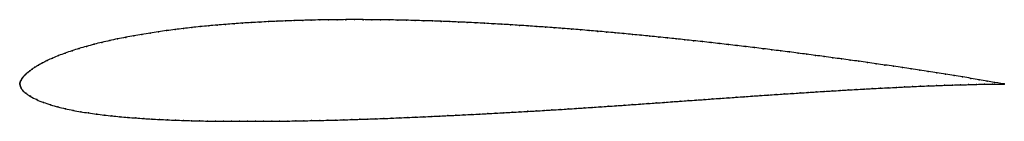
# Model space of a CAD drawing. Units: metres. Extents: x 0 to 1, y -0.04 to 0.07.
import ezdxf

# ---------------------------------------------------------------- set-up
doc = ezdxf.new("R2010")
doc.units = ezdxf.units.M

msp = doc.modelspace()

# ---------------------------------------------------------------- linework, layer by layer
at = {"color": 1}
msp.add_open_spline([(1, 0.0001), (0.9989, 0.0002), (0.9925, 0.0013), (0.9827, 0.0029), (0.9746, 0.0043), (0.9662, 0.0058), (0.9576, 0.0073), (0.949, 0.0087), (0.9403, 0.0101), (0.9316, 0.0115), (0.9229, 0.0128), (0.9141, 0.0142), (0.9053, 0.0155), (0.8965, 0.0168), (0.8876, 0.0181), (0.8788, 0.0194), (0.87, 0.0207), (0.8612, 0.022), (0.8524, 0.0232), (0.8435, 0.0244), (0.8347, 0.0256), (0.8259, 0.0268), (0.817, 0.028), (0.8082, 0.0292), (0.7994, 0.0304), (0.7905, 0.0315), (0.7817, 0.0327), (0.7729, 0.0338), (0.764, 0.0349), (0.7552, 0.036), (0.7463, 0.0371), (0.7375, 0.0381), (0.7286, 0.0392), (0.7198, 0.0402), (0.7109, 0.0412), (0.7021, 0.0422), (0.6933, 0.0432), (0.6844, 0.0442), (0.6755, 0.0451), (0.6667, 0.0461), (0.6578, 0.047), (0.649, 0.0479), (0.6401, 0.0488), (0.6313, 0.0497), (0.6224, 0.0505), (0.6136, 0.0514), (0.6048, 0.0522), (0.5959, 0.053), (0.587, 0.0538), (0.5782, 0.0545), (0.5694, 0.0553), (0.5605, 0.056), (0.5517, 0.0567), (0.5428, 0.0573), (0.534, 0.058), (0.5251, 0.0586), (0.5163, 0.0592), (0.5075, 0.0598), (0.4986, 0.0604), (0.4898, 0.0609), (0.4809, 0.0614), (0.4721, 0.0619), (0.4633, 0.0624), (0.4545, 0.0628), (0.4456, 0.0632), (0.4368, 0.0636), (0.428, 0.0639), (0.4192, 0.0643), (0.4104, 0.0645), (0.4016, 0.0648), (0.3927, 0.065), (0.3839, 0.0652), (0.3751, 0.0654), (0.3663, 0.0655), (0.3575, 0.0656), (0.3487, 0.0656), (0.3399, 0.0657), (0.3312, 0.0656), (0.3224, 0.0656), (0.3136, 0.0655), (0.3049, 0.0653), (0.2961, 0.0652), (0.2874, 0.0649), (0.2786, 0.0647), (0.2699, 0.0643), (0.2612, 0.064), (0.2525, 0.0636), (0.2438, 0.0631), (0.2351, 0.0626), (0.2264, 0.0621), (0.2177, 0.0615), (0.2091, 0.0608), (0.2005, 0.0601), (0.1919, 0.0593), (0.1833, 0.0585), (0.1747, 0.0576), (0.1662, 0.0566), (0.1577, 0.0555), (0.1492, 0.0544), (0.1408, 0.0533), (0.1324, 0.052), (0.1241, 0.0506), (0.1158, 0.0492), (0.1076, 0.0477), (0.0994, 0.046), (0.0913, 0.0443), (0.0834, 0.0425), (0.0755, 0.0405), (0.0678, 0.0384), (0.0603, 0.0362), (0.053, 0.0339), (0.046, 0.0315), (0.0394, 0.029), (0.0333, 0.0265), (0.0278, 0.0239), (0.023, 0.0215), (0.0189, 0.0192), (0.0154, 0.0171), (0.0125, 0.0152), (0.0102, 0.0134), (0.0081, 0.0118), (0.0065, 0.0103), (0.005, 0.0089), (0.0038, 0.0077), (0.0029, 0.0064), (0.0021, 0.0052), (0.0014, 0.0041), (0.0009, 0.003), (0.0004, 0.0019), (0.0001, 0.001), (0, -0.0003), (0, 0), (-0.0001, 0.0002), (0.0003, -0.0012), (0.0006, -0.0023), (0.0012, -0.0041), (0.0026, -0.0065), (0.006, -0.0093), (0.0105, -0.0125), (0.0172, -0.016), (0.0239, -0.0187), (0.0313, -0.0212), (0.0387, -0.0233), (0.0464, -0.0252), (0.0541, -0.0268), (0.0619, -0.0282), (0.0698, -0.0295), (0.0778, -0.0306), (0.0857, -0.0316), (0.0937, -0.0325), (0.1018, -0.0333), (0.1098, -0.034), (0.1179, -0.0346), (0.1259, -0.0352), (0.134, -0.0357), (0.1421, -0.0361), (0.1502, -0.0365), (0.1583, -0.0368), (0.1665, -0.0371), (0.1746, -0.0374), (0.1827, -0.0376), (0.1908, -0.0377), (0.1989, -0.0379), (0.2071, -0.038), (0.2152, -0.038), (0.2233, -0.038), (0.2315, -0.038), (0.2396, -0.038), (0.2477, -0.038), (0.2559, -0.0379), (0.264, -0.0378), (0.2722, -0.0377), (0.2803, -0.0376), (0.2884, -0.0374), (0.2965, -0.0373), (0.3047, -0.0371), (0.3128, -0.0369), (0.321, -0.0367), (0.3291, -0.0365), (0.3373, -0.0362), (0.3454, -0.0359), (0.3536, -0.0357), (0.3617, -0.0354), (0.3698, -0.0351), (0.378, -0.0348), (0.3861, -0.0344), (0.3942, -0.0341), (0.4024, -0.0337), (0.4105, -0.0334), (0.4187, -0.033), (0.4268, -0.0326), (0.4349, -0.0322), (0.443, -0.0318), (0.4512, -0.0314), (0.4593, -0.031), (0.4675, -0.0306), (0.4756, -0.0301), (0.4837, -0.0297), (0.4918, -0.0293), (0.5, -0.0288), (0.5081, -0.0283), (0.5162, -0.0278), (0.5244, -0.0274), (0.5325, -0.0269), (0.5406, -0.0264), (0.5488, -0.0259), (0.5569, -0.0254), (0.565, -0.0248), (0.5732, -0.0243), (0.5813, -0.0238), (0.5895, -0.0232), (0.5976, -0.0227), (0.6057, -0.0221), (0.6139, -0.0216), (0.622, -0.021), (0.6302, -0.0204), (0.6383, -0.0198), (0.6464, -0.0193), (0.6545, -0.0187), (0.6626, -0.0181), (0.6708, -0.0175), (0.6789, -0.0169), (0.6871, -0.0164), (0.6952, -0.0158), (0.7033, -0.0152), (0.7114, -0.0146), (0.7196, -0.0141), (0.7277, -0.0135), (0.7359, -0.0129), (0.744, -0.0123), (0.7521, -0.0118), (0.7602, -0.0112), (0.7684, -0.0107), (0.7765, -0.0101), (0.7846, -0.0096), (0.7928, -0.0091), (0.8009, -0.0085), (0.809, -0.008), (0.8172, -0.0075), (0.8253, -0.007), (0.8334, -0.0065), (0.8415, -0.006), (0.8497, -0.0055), (0.8578, -0.0051), (0.8659, -0.0046), (0.8741, -0.0042), (0.8822, -0.0038), (0.8904, -0.0034), (0.8985, -0.003), (0.9067, -0.0026), (0.9148, -0.0022), (0.9229, -0.0019), (0.9311, -0.0016), (0.9392, -0.0013), (0.9473, -0.001), (0.9555, -0.0008), (0.9636, -0.0006), (0.9718, -0.0003), (0.9799, -0.0002), (0.9904, 0), (0.9993, -0.0001), (1, -0.0001)], degree=3, knots=[0, 0, 0, 0, 0.007663, 0.011494, 0.015326, 0.019157, 0.022989, 0.02682, 0.030651, 0.034483, 0.038314, 0.042146, 0.045977, 0.049808, 0.05364, 0.057471, 0.061303, 0.065134, 0.068966, 0.072797, 0.076628, 0.08046, 0.084291, 0.088123, 0.091954, 0.095785, 0.099617, 0.103448, 0.10728, 0.111111, 0.114943, 0.118774, 0.122605, 0.126437, 0.130268, 0.1341, 0.137931, 0.141762, 0.145594, 0.149425, 0.153257, 0.157088, 0.16092, 0.164751, 0.168582, 0.172414, 0.176245, 0.180077, 0.183908, 0.187739, 0.191571, 0.195402, 0.199234, 0.203065, 0.206897, 0.210728, 0.214559, 0.218391, 0.222222, 0.226054, 0.229885, 0.233716, 0.237548, 0.241379, 0.245211, 0.249042, 0.252874, 0.256705, 0.260536, 0.264368, 0.268199, 0.272031, 0.275862, 0.279693, 0.283525, 0.287356, 0.291188, 0.295019, 0.298851, 0.302682, 0.306513, 0.310345, 0.314176, 0.318008, 0.321839, 0.32567, 0.329502, 0.333333, 0.337165, 0.340996, 0.344828, 0.348659, 0.35249, 0.356322, 0.360153, 0.363985, 0.367816, 0.371648, 0.375479, 0.37931, 0.383142, 0.386973, 0.390805, 0.394636, 0.398467, 0.402299, 0.40613, 0.409962, 0.413793, 0.417625, 0.421456, 0.425287, 0.429119, 0.43295, 0.436782, 0.440613, 0.444444, 0.448276, 0.452107, 0.455939, 0.45977, 0.463602, 0.467433, 0.471264, 0.475096, 0.478927, 0.482759, 0.48659, 0.490421, 0.494253, 0.498084, 0.501916, 0.505747, 0.509579, 0.51341, 0.517241, 0.521073, 0.524904, 0.528736, 0.532567, 0.536398, 0.54023, 0.544061, 0.547893, 0.551724, 0.555556, 0.559387, 0.563218, 0.56705, 0.570881, 0.574713, 0.578544, 0.582375, 0.586207, 0.590038, 0.59387, 0.597701, 0.601533, 0.605364, 0.609195, 0.613027, 0.616858, 0.62069, 0.624521, 0.628352, 0.632184, 0.636015, 0.639847, 0.643678, 0.64751, 0.651341, 0.655172, 0.659004, 0.662835, 0.666667, 0.670498, 0.67433, 0.678161, 0.681992, 0.685824, 0.689655, 0.693487, 0.697318, 0.701149, 0.704981, 0.708812, 0.712644, 0.716475, 0.720307, 0.724138, 0.727969, 0.731801, 0.735632, 0.739464, 0.743295, 0.747126, 0.750958, 0.754789, 0.758621, 0.762452, 0.766284, 0.770115, 0.773946, 0.777778, 0.781609, 0.785441, 0.789272, 0.793103, 0.796935, 0.800766, 0.804598, 0.808429, 0.812261, 0.816092, 0.819923, 0.823755, 0.827586, 0.831418, 0.835249, 0.83908, 0.842912, 0.846743, 0.850575, 0.854406, 0.858238, 0.862069, 0.8659, 0.869732, 0.873563, 0.877395, 0.881226, 0.885057, 0.888889, 0.89272, 0.896552, 0.900383, 0.904215, 0.908046, 0.911877, 0.915709, 0.91954, 0.923372, 0.927203, 0.931034, 0.934866, 0.938697, 0.942529, 0.94636, 0.950192, 0.954023, 0.957854, 0.961686, 0.965517, 0.969349, 0.97318, 0.977011, 0.980843, 0.984674, 0.988506, 0.992337, 1, 1, 1, 1], dxfattribs=at)
for p in [(0.2005, 0.0601), (0.2091, 0.0608), (0.2177, 0.0615), (0.2264, 0.0621), (0.2351, 0.0626), (0.2438, 0.0631), (0.2525, 0.0636), (0.2612, 0.064), (0.2699, 0.0643), (0.2786, 0.0647), (0.2874, 0.0649), (0.2961, 0.0651), (0.3049, 0.0653), (0.3136, 0.0655), (0.3224, 0.0656), (0.3312, 0.0656), (0.3399, 0.0657), (0.3487, 0.0656), (0.3575, 0.0656), (0.3663, 0.0655), (0.3751, 0.0654), (0.3839, 0.0652), (0.3927, 0.065), (0.4016, 0.0648), (0.4104, 0.0645), (0.4192, 0.0643), (0.428, 0.0639), (0.4368, 0.0636), (0.4456, 0.0632), (0.4545, 0.0628), (0.4633, 0.0624), (0.4721, 0.0619), (0.4809, 0.0614), (0.4898, 0.0609), (0.4986, 0.0604), (0.1241, 0.0506), (0.1324, 0.052), (0.1408, 0.0532), (0.1492, 0.0544), (0.1577, 0.0555), (0.1662, 0.0566), (0.1747, 0.0575), (0.1833, 0.0585), (0.1919, 0.0593), (0.5075, 0.0598), (0.5163, 0.0592), (0.5251, 0.0586), (0.534, 0.058), (0.5428, 0.0573), (0.5517, 0.0567), (0.5605, 0.056), (0.5694, 0.0553), (0.5782, 0.0545), (0.587, 0.0537), (0.5959, 0.053), (0.6048, 0.0522), (0.6136, 0.0514), (0.6224, 0.0505), (0.0756, 0.0405), (0.0834, 0.0424), (0.0914, 0.0443), (0.0994, 0.046), (0.1076, 0.0476), (0.1158, 0.0492), (0.6313, 0.0497), (0.6401, 0.0488), (0.649, 0.0479), (0.6578, 0.047), (0.6667, 0.0461), (0.6755, 0.0451), (0.6844, 0.0442), (0.6933, 0.0432), (0.7021, 0.0422), (0.7109, 0.0412), (0.7198, 0.0402), (0.0461, 0.0315), (0.0531, 0.0339), (0.0603, 0.0362), (0.0678, 0.0384), (0.7286, 0.0392), (0.7375, 0.0381), (0.7463, 0.0371), (0.7552, 0.036), (0.764, 0.0349), (0.7729, 0.0338), (0.7817, 0.0327), (0.7905, 0.0315), (0.7994, 0.0304), (0.0231, 0.0215), (0.0279, 0.0239), (0.0334, 0.0265), (0.0395, 0.029), (0.8082, 0.0292), (0.817, 0.028), (0.8259, 0.0268), (0.8347, 0.0256), (0.8435, 0.0244), (0.8524, 0.0232), (0.8612, 0.022), (0.87, 0.0207), (0.0065, 0.0103), (0.0082, 0.0118), (0.0102, 0.0134), (0.0126, 0.0152), (0.0155, 0.0171), (0.019, 0.0192), (0.8788, 0.0194), (0.8876, 0.0181), (0.8965, 0.0168), (0.9053, 0.0155), (0.9141, 0.0142), (0.9228, 0.0128), (0.9316, 0.0115), (0.9403, 0.0101), (0, 0), (0, 0), (0.0002, 0.001), (0.0005, 0.002), (0.0009, 0.003), (0.0014, 0.0041), (0.0021, 0.0052), (0.0029, 0.0064), (0.0039, 0.0077), (0.0051, 0.0089), (0.949, 0.0087), (0.9576, 0.0073), (0.9661, 0.0058), (0.9746, 0.0043), (0.9826, 0.003), (0.9899, 0.0017), (0.9963, 0.0006), (1, 0.0001), (0, -0.0001), (0.0003, -0.0012), (0.0007, -0.0024), (0.0014, -0.0042), (0.003, -0.0066), (0.0062, -0.0094), (0.7846, -0.0096), (0.7928, -0.0091), (0.8009, -0.0085), (0.809, -0.008), (0.8172, -0.0075), (0.8253, -0.007), (0.8334, -0.0065), (0.8415, -0.006), (0.8497, -0.0056), (0.8578, -0.0051), (0.8659, -0.0046), (0.8741, -0.0042), (0.8822, -0.0038), (0.8904, -0.0034), (0.8985, -0.003), (0.9067, -0.0026), (0.9148, -0.0022), (0.9229, -0.0019), (0.9311, -0.0016), (0.9392, -0.0013), (0.9474, -0.001), (0.9555, -0.0008), (0.9636, -0.0006), (0.9718, -0.0003), (0.9799, -0.0002), (0.9879, -0.0001), (0.9957, -0.0001), (1, -0.0001), (0.0108, -0.0125), (0.0172, -0.0158), (0.024, -0.0187), (0.6383, -0.0198), (0.6464, -0.0193), (0.6545, -0.0187), (0.6626, -0.0181), (0.6708, -0.0175), (0.6789, -0.0169), (0.6871, -0.0164), (0.6952, -0.0158), (0.7033, -0.0152), (0.7114, -0.0146), (0.7196, -0.014), (0.7277, -0.0135), (0.7359, -0.0129), (0.744, -0.0123), (0.7521, -0.0118), (0.7602, -0.0112), (0.7684, -0.0107), (0.7765, -0.0101), (0.0313, -0.0211), (0.0387, -0.0233), (0.0464, -0.0251), (0.0541, -0.0268), (0.0619, -0.0282), (0.0698, -0.0295), (0.4837, -0.0297), (0.4918, -0.0293), (0.5, -0.0288), (0.5081, -0.0283), (0.5162, -0.0278), (0.5244, -0.0274), (0.5325, -0.0269), (0.5406, -0.0264), (0.5488, -0.0259), (0.5569, -0.0254), (0.5651, -0.0248), (0.5732, -0.0243), (0.5813, -0.0238), (0.5895, -0.0232), (0.5976, -0.0227), (0.6057, -0.0221), (0.6139, -0.0216), (0.622, -0.021), (0.6301, -0.0204), (0.0778, -0.0306), (0.0857, -0.0316), (0.0937, -0.0325), (0.1018, -0.0333), (0.1098, -0.034), (0.1179, -0.0346), (0.126, -0.0352), (0.134, -0.0357), (0.1421, -0.0361), (0.1502, -0.0365), (0.1583, -0.0368), (0.1664, -0.0371), (0.1746, -0.0374), (0.1827, -0.0376), (0.1908, -0.0377), (0.1989, -0.0379), (0.2071, -0.0379), (0.2152, -0.038), (0.2233, -0.038), (0.2315, -0.038), (0.2396, -0.038), (0.2477, -0.038), (0.2559, -0.0379), (0.264, -0.0378), (0.2722, -0.0377), (0.2803, -0.0376), (0.2884, -0.0374), (0.2965, -0.0373), (0.3047, -0.0371), (0.3128, -0.0369), (0.321, -0.0367), (0.3291, -0.0365), (0.3373, -0.0362), (0.3454, -0.0359), (0.3535, -0.0357), (0.3617, -0.0354), (0.3698, -0.0351), (0.378, -0.0348), (0.3861, -0.0344), (0.3942, -0.0341), (0.4024, -0.0337), (0.4105, -0.0334), (0.4187, -0.033), (0.4268, -0.0326), (0.4349, -0.0322), (0.443, -0.0318), (0.4512, -0.0314), (0.4593, -0.031), (0.4674, -0.0306), (0.4756, -0.0301)]:
    msp.add_point(p)

doc.saveas('drawing.dxf')
